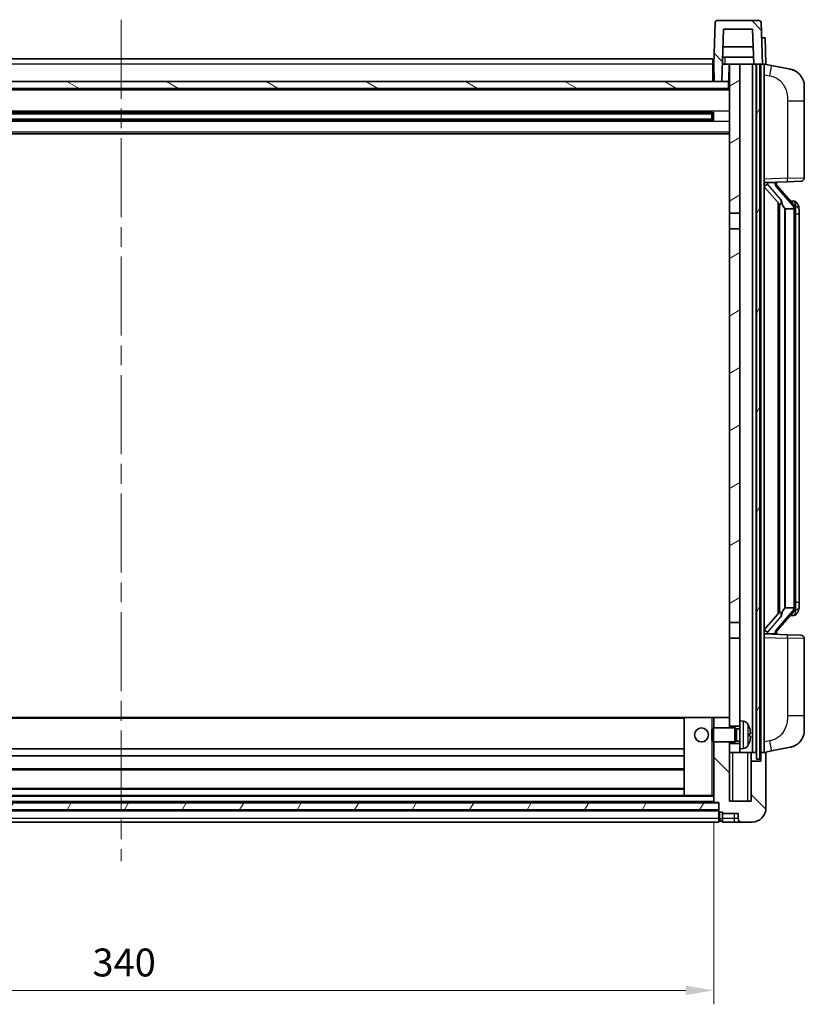
# Model space of a CAD drawing. Units: millimetres. Extents: x 58 to 10685, y 32 to 1297.
# Drawn here: x 1857 to 2082, y 810 to 1092 of the extents above; entities that cross this region are included whole.
import ezdxf

# ---------------------------------------------------------------- set-up
doc = ezdxf.new("R2010")
doc.units = ezdxf.units.MM
doc.header["$LTSCALE"] = 4
doc.linetypes.add('CHAIN', pattern=[0.3543, 0.2362, -0.0295, 0.0591, -0.0295])
doc.layers.get('Defpoints').update_dxf_attribs({"lineweight": 25})
for name, color, linetype, lineweight in [('Centerline (ISO)', 131, 'Continuous', 18), ('Dimension (ISO)', 7, 'Continuous', 18), ('Dimension (ISO) @ 1', 7, 'Continuous', 18), ('Hatch (ISO)', 1, 'Continuous', 18), ('Visible (ISO)', 7, 'Continuous', 35), ('Visible Narrow (ISO)', 7, 'Continuous', 25)]:
    doc.layers.add(name, color=color, linetype=linetype, lineweight=lineweight)
doc.styles.add('Note Text (TK)', font='txt')
doc.dimstyles.new('Default - Method 1b (TK)', dxfattribs={"dimscale": 4, "dimtxt": 2.5, "dimasz": 2.5, "dimexe": 1, "dimexo": 1.5, "dimgap": 1, "dimtad": 1, "dimtoh": 1, "dimrnd": 1e-08, "dimdsep": 46, "dimtxsty": 'Note Text (TK)', "dimcen": 0.09, "dimdle": 5, "dimclrd": 100, "dimclre": 100, "dimclrt": 7, "dimadec": 1, "dimazin": 1, "dimtfac": 1, "dimtmove": 0, "dimatfit": 3, "dimfxl": 1, "dimtolj": 1, "dimlwd": -1, "dimlwe": -1, "dimarcsym": 0})
pattern_1 = [(135.0002, (1566.75, -4), (-10.10275, -10.10283), [])]
pattern_2 = [(60, (1566.75, -4), (-12.37334, 7.14375), [])]

# ---------------------------------------------------------------- blocks, each defined once
blk = doc.blocks.new('*D275')
at = {"layer": 'Defpoints', "color": 0}
for p in [(1716.22, 867.58), (2056.22, 867.58), (2056.22, 813.58)]:
    blk.add_point(p, dxfattribs=at)
at = {"layer": 'Dimension (ISO)', "color": 100}
for p, q in [((1716.22, 861.58), (1716.22, 809.58)), ((2056.22, 861.58), (2056.22, 809.58)), ((1724.22, 813.58), (2048.22, 813.58))]:
    blk.add_line(p, q, dxfattribs=at)
for points in [[(1724.22, 814.91), (1724.22, 812.25), (1716.22, 813.58)], [(2048.22, 814.91), (2048.22, 812.25), (2056.22, 813.58)]]:
    blk.add_solid(points, dxfattribs=at)
at = {"layer": 'Dimension (ISO)', "color": 7, "insert": (1877.99, 821.58), "char_height": 8, "attachment_point": 4, "style": 'Note Text (TK)'}
blk.add_mtext('\\A1;340', dxfattribs=at)

msp = doc.modelspace()

# ---------------------------------------------------------------- hatches: boundary and pattern name
at = {"layer": 'Hatch (ISO)'}
h = msp.add_hatch(dxfattribs=at)
h.set_pattern_fill('ANSI31', color=256, scale=114.3, angle=90.00021, style=0)
h.set_pattern_definition(pattern_1)
edge = h.paths.add_edge_path()
edge.add_line((2067.7138, 1079.3809), (2068.4653, 1079.3809))
edge.add_line((2068.4653, 1079.3809), (2069.4653, 1079.3809))
edge.add_line((2069.4653, 1079.3809), (2070.2153, 1079.3809))
edge.add_line((2070.2153, 1079.3809), (2069.7957, 1091.3984))
edge.add_ellipse((2069.296, 1091.3809), major_axis=(0.4997, 0.0174), ratio=1, start_angle=0, end_angle=88)
edge.add_line((2069.296, 1091.8809), (2057.1347, 1091.8809))
edge.add_ellipse((2057.1347, 1091.3809), major_axis=(0, 0.5), ratio=1, start_angle=0, end_angle=88)
edge.add_line((2056.635, 1091.3984), (2056.2153, 1079.3809))
edge.add_line((2056.2153, 1079.3809), (2056.3899, 1074.3809))
edge.add_line((2056.3899, 1074.3809), (2058.5422, 1074.3809))
edge.add_line((2058.5422, 1074.3809), (2059.0661, 1089.3809))
edge.add_line((2059.0661, 1089.3809), (2067.3646, 1089.3809))
edge.add_line((2067.3646, 1089.3809), (2067.7138, 1079.3809))
h = msp.add_hatch(dxfattribs=at)
h.set_pattern_fill('ANSI31', color=256, scale=114.3, angle=14.999978, style=0)
h.set_pattern_definition(pattern_2)
h.paths.add_polyline_path([(2068.4653, 1079.3809), (2068.4653, 879.8809), (2069.4653, 879.8809), (2069.4653, 1079.3809)])
h.paths.add_polyline_path([(1702.9653, 1079.3809), (1702.9653, 879.8809), (1703.9653, 879.8809), (1703.9653, 1079.3809)])
h = msp.add_hatch(dxfattribs=at)
h.set_pattern_fill('ANSI31', color=256, scale=114.3, angle=-14.999978, style=0)
h.set_pattern_definition([(30, (1566.75, -4), (-7.14375, 12.37334), [])])
h.paths.add_polyline_path([(2060.7153, 1036.6309), (2063.7153, 1036.6309), (2063.7153, 1079.3809), (2060.7153, 1079.3809)])
h.paths.add_polyline_path([(2060.7153, 919.1309), (2063.7153, 919.1309), (2063.7153, 1032.1309), (2060.7153, 1032.1309)])
h = msp.add_hatch(dxfattribs=at)
h.set_pattern_fill('ANSI31', color=256, scale=114.3, angle=105.000246, style=0)
h.set_pattern_definition([(150.0002, (1566.75, -4), (-7.1437, -12.37337), [])])
h.paths.add_polyline_path([(1711.9653, 1074.3809), (1711.9653, 1072.3809), (2060.4653, 1072.3809), (2060.4653, 1074.3809), (2058.5422, 1074.3809), (2056.3899, 1074.3809), (1716.0407, 1074.3809), (1713.8884, 1074.3809)])
h = msp.add_hatch(dxfattribs=at)
h.set_pattern_fill('ANSI31', color=256, scale=114.3, angle=90.00021, style=0)
h.set_pattern_definition(pattern_1)
edge = h.paths.add_edge_path()
edge.add_line((2056.2153, 884.8809), (2056.2153, 867.5809))
edge.add_ellipse((2056.3153, 867.5809), major_axis=(-0.1, 0), ratio=1, start_angle=0, end_angle=90)
edge.add_line((2056.3153, 867.4809), (2057.7153, 867.4809))
edge.add_line((2057.7153, 867.4809), (2057.7153, 867.3809))
edge.add_line((2057.7153, 867.3809), (2057.7153, 865.3809))
edge.add_line((2057.7153, 865.3809), (2057.7153, 864.9309))
edge.add_ellipse((2057.9653, 864.9309), major_axis=(-0.25, 0), ratio=1, start_angle=0, end_angle=90)
edge.add_line((2057.9653, 864.6809), (2058.7153, 864.6809))
edge.add_line((2058.7153, 864.6809), (2058.7153, 864.3809))
edge.add_line((2058.7153, 864.3809), (2063.2153, 864.3809))
edge.add_line((2063.2153, 864.3809), (2063.2153, 862.8809))
edge.add_ellipse((2064.2153, 862.8809), major_axis=(-1, 0), ratio=1, start_angle=0, end_angle=90)
edge.add_line((2064.2153, 861.8809), (2067.2153, 861.8809))
edge.add_ellipse((2067.2153, 865.8809), major_axis=(0, -4), ratio=1, start_angle=0, end_angle=90)
edge.add_line((2071.2153, 865.8809), (2071.2153, 881.6309))
edge.add_ellipse((2070.9653, 881.6309), major_axis=(0.25, 0), ratio=1, start_angle=0, end_angle=90)
edge.add_line((2070.9653, 881.8809), (2069.7153, 881.8809))
edge.add_line((2069.7153, 881.8809), (2069.7153, 879.3809))
edge.add_line((2069.7153, 879.3809), (2066.9653, 879.3809))
edge.add_line((2066.9653, 879.3809), (2066.9653, 867.8809))
edge.add_line((2066.9653, 867.8809), (2060.7153, 867.8809))
edge.add_line((2060.7153, 867.8809), (2060.7153, 881.8809))
edge.add_line((2060.7153, 881.8809), (2060.7153, 884.3809))
edge.add_line((2060.7153, 884.3809), (2060.7153, 884.8809))
edge.add_line((2060.7153, 884.8809), (2056.2153, 884.8809))
h.paths.add_polyline_path([(2060.7153, 888.8809), (2060.7153, 889.3809), (2060.7153, 891.8809), (2056.2153, 891.8809), (2056.2153, 888.8809)])
h = msp.add_hatch(dxfattribs=at)
h.set_pattern_fill('ANSI31', color=256, scale=114.3, angle=14.999978, style=0)
h.set_pattern_definition(pattern_2)
h.paths.add_polyline_path([(1714.7153, 867.3809), (1714.7153, 865.3809), (2057.7153, 865.3809), (2057.7153, 867.3809)])

# ---------------------------------------------------------------- linework, layer by layer
at = {"layer": 'Centerline (ISO)', "linetype": 'CHAIN', "ltscale": 23.990969}
msp.add_line((1886.2153, 1092.1309), (1886.2153, 850.6309), dxfattribs=at)
at = {"layer": 'Visible (ISO)'}
for p, q in [((2056.635, 1091.3984), (2056.2153, 1079.3809)), ((2069.296, 1091.8809), (2057.1347, 1091.8809)), ((2070.2153, 1079.3809), (2069.7957, 1091.3984)), ((2058.5422, 1074.3809), (2059.0661, 1089.3809)), ((2059.0661, 1089.3809), (2067.3646, 1089.3809)), ((2067.3646, 1089.3809), (2067.7138, 1079.3809)), ((2069.954, 1086.8809), (2069.9534, 1086.8809)), ((2069.954, 1086.8809), (2070.9534, 1086.8809)), ((2071.2153, 1079.3809), (2070.9534, 1086.8809)), ((2067.5392, 1084.3809), (2058.8914, 1084.3809)), ((1716.4653, 1080.8809), (2055.9653, 1080.8809)), ((2055.9653, 1080.8809), (2055.9653, 1079.3809)), ((2056.2153, 1079.3809), (2055.9653, 1079.3809)), ((2055.9653, 1074.3809), (2055.9653, 1079.3809)), ((2056.2153, 1079.3809), (2056.3899, 1074.3809)), ((2058.7168, 1079.3809), (2059.1431, 1079.3809)), ((2067.644, 1081.3809), (2058.7867, 1081.3809)), ((2059.1431, 1079.3809), (2059.5194, 1079.3809)), ((2059.5194, 1079.3809), (2060.7153, 1079.3809)), ((2060.5508, 1074.8722), (2060.6295, 1079.3809)), ((2063.7153, 1079.3809), (2060.7153, 1079.3809)), ((2060.7153, 1079.3809), (2060.7153, 1036.6309)), ((2063.7153, 1036.6309), (2063.7153, 1079.3809)), ((2067.3653, 1079.3809), (2063.7153, 1079.3809)), ((2067.7138, 1079.3809), (2067.3653, 1079.3809)), ((2067.3653, 881.8809), (2067.3653, 1079.3809)), ((2067.7138, 1079.3809), (2070.2153, 1079.3809)), ((2068.3653, 881.8809), (2068.3653, 1079.3809)), ((2068.4653, 1079.3809), (2068.4653, 879.8809)), ((2069.4653, 1079.3809), (2068.4653, 1079.3809)), ((2069.4653, 879.8809), (2069.4653, 1079.3809)), ((2069.7153, 881.8809), (2069.7153, 1079.3809)), ((2070.2159, 1079.3809), (2070.2153, 1079.3809)), ((2071.2153, 1079.3809), (2070.2159, 1079.3809)), ((2070.7153, 881.8809), (2070.7153, 1079.3809)), ((2072.8105, 1078.9737), (2070.7153, 1079.3809)), ((2078.1694, 1077.932), (2072.8105, 1078.9737)), ((2060.4653, 1074.3809), (1711.9653, 1074.3809)), ((2056.3864, 1074.4809), (2055.9653, 1074.4809)), ((2056.3899, 1074.3809), (2058.5422, 1074.3809)), ((2060.7153, 1074.4809), (2060.3509, 1074.4809)), ((2060.4653, 1072.3809), (2060.4653, 1074.3809)), ((2060.7153, 1072.2809), (1711.7153, 1072.2809)), ((1711.9653, 1072.3809), (2060.4653, 1072.3809)), ((2082.2153, 1073.0239), (2082.2153, 1068.8913)), ((2082.2153, 1046.7482), (2082.2153, 1068.8913)), ((2055.8709, 1065.4566), (1716.5598, 1065.4566)), ((2049.9153, 1065.2635), (2049.9153, 1065.4566)), ((2049.9153, 1065.2635), (2049.9153, 1065.1884)), ((2055.7153, 1063.3053), (2055.7153, 1065.4566)), ((2056.1448, 1065.5584), (2056.1448, 1063.2035)), ((2055.8709, 1063.3053), (1716.5598, 1063.3053)), ((2055.7153, 1065.1289), (1716.7153, 1065.1289)), ((2055.7153, 1063.633), (1716.7153, 1063.633)), ((2055.7153, 1065.1884), (2049.9153, 1065.1884)), ((2049.9153, 1063.5735), (2055.7153, 1063.5735)), ((2049.9153, 1063.5735), (2049.9153, 1063.4984)), ((2049.9153, 1063.3053), (2049.9153, 1063.4984)), ((2060.7153, 1059.3809), (1711.7153, 1059.3809)), ((2070.7153, 1045.3809), (2077.3898, 1045.614)), ((2074.2153, 1045.3176), (2074.2153, 1045.5032)), ((2081.2502, 1045.7488), (2077.3898, 1045.614)), ((2070.7153, 1044.1915), (2075.148, 1039.0922)), ((2071.7153, 1045.3909), (2073.7153, 1045.3909)), ((2074.2153, 1045.1119), (2074.2153, 1045.3176)), ((2079.2247, 1038.9753), (2074.4606, 1044.4558)), ((2079.1459, 1040.0659), (2078.2767, 1040.0659)), ((2074.7153, 1039.59), (2074.7153, 921.6719)), ((2075.1153, 1039.1299), (2075.1153, 922.132)), ((2076.7153, 1037.8909), (2076.6303, 1037.9618)), ((2079.1979, 1037.8909), (2076.7153, 1037.8909)), ((2076.7153, 1037.8909), (2076.7153, 923.3709)), ((2079.7153, 923.5987), (2079.7153, 1037.6632)), ((2079.9795, 1039.6314), (2079.9006, 1039.722)), ((2080.7153, 1036.3159), (2080.7153, 1037.6632)), ((2060.7153, 1036.6309), (2063.7153, 1036.6309)), ((2060.7153, 1032.1309), (2060.7153, 1036.6309)), ((2063.7153, 1036.6309), (2063.7153, 1032.1309)), ((2080.7153, 924.9459), (2080.7153, 1036.3159)), ((2063.7153, 1032.1309), (2060.7153, 1032.1309)), ((2060.7153, 1032.1309), (2060.7153, 919.1309)), ((2063.7153, 919.1309), (2063.7153, 1032.1309)), ((2080.7153, 923.5987), (2080.7153, 924.9459)), ((2075.148, 922.1697), (2070.7153, 917.0704)), ((2074.4606, 916.8061), (2079.2247, 922.2866)), ((2076.6303, 923.3001), (2076.7153, 923.3709)), ((2076.7153, 923.3709), (2079.1979, 923.3709)), ((2079.1459, 921.1959), (2078.2767, 921.1959)), ((2079.9006, 921.5399), (2079.9795, 921.6305)), ((2060.7153, 919.1309), (2063.7153, 919.1309)), ((2060.7153, 914.6309), (2060.7153, 919.1309)), ((2063.7153, 919.1309), (2063.7153, 914.6309)), ((2077.3898, 915.6479), (2070.7153, 915.8809)), ((2071.7153, 915.8709), (2073.7153, 915.8709)), ((2074.2153, 915.9443), (2074.2153, 916.15)), ((2074.2153, 915.7587), (2074.2153, 915.9443)), ((2077.3898, 915.6479), (2081.2502, 915.5131)), ((2063.7153, 914.6309), (2060.7153, 914.6309)), ((2060.7153, 914.6309), (2060.7153, 889.3809)), ((2063.7153, 890.8809), (2063.7153, 914.6309)), ((2082.2153, 892.3706), (2082.2153, 914.5137)), ((2047.7153, 891.8809), (1724.7153, 891.8809)), ((2055.7153, 891.8809), (2047.7153, 891.8809)), ((2047.7153, 891.8809), (2047.7153, 869.4809)), ((2056.2153, 891.8809), (2055.7153, 891.8809)), ((2060.7153, 891.8809), (2056.2153, 891.8809)), ((2056.2153, 891.8809), (2056.2153, 888.8809)), ((2060.7153, 888.8809), (2060.7153, 891.8809)), ((2063.7153, 890.8809), (2063.7153, 882.8809)), ((2064.7743, 890.7883), (2063.7153, 890.8809)), ((2082.2153, 892.3706), (2082.2153, 888.238)), ((2055.7153, 888.4515), (2056.1448, 888.8809)), ((2055.7153, 885.3104), (2055.7153, 888.4515)), ((2056.1448, 888.8809), (2056.1448, 884.8809)), ((2062.3153, 888.8809), (2056.1448, 888.8809)), ((2060.7153, 889.3809), (2063.7153, 889.3809)), ((2062.3153, 888.8809), (2062.3153, 884.8809)), ((2062.7447, 888.6662), (2062.3153, 888.8809)), ((2062.7447, 888.6662), (2062.7447, 885.0957)), ((2063.7153, 888.6662), (2062.7447, 888.6662)), ((2055.7153, 885.3104), (2056.1448, 884.8809)), ((2062.3153, 884.8809), (2056.1448, 884.8809)), ((2056.2153, 884.8809), (2056.2153, 867.5809)), ((2060.7153, 867.8809), (2060.7153, 884.8809)), ((2062.7447, 885.0957), (2062.3153, 884.8809)), ((2063.7153, 885.0957), (2062.7447, 885.0957)), ((2066.4293, 886.5986), (2066.4293, 887.1633)), ((2047.7153, 882.8809), (1724.7153, 882.8809)), ((2063.7153, 884.3809), (2060.7153, 884.3809)), ((2060.7153, 884.3809), (2060.7153, 881.8809)), ((2060.7153, 881.8809), (2063.7153, 881.8809)), ((2064.7743, 882.9736), (2063.7153, 882.8809)), ((2063.7153, 881.8809), (2063.7153, 882.8809)), ((2063.7153, 881.8809), (2067.3653, 881.8809)), ((2066.9653, 879.3809), (2066.9653, 881.8809)), ((2067.3653, 881.8809), (2068.3653, 881.8809)), ((2068.3653, 881.8809), (2068.4653, 881.8809)), ((2069.4653, 881.8809), (2069.7153, 881.8809)), ((2070.9653, 881.8809), (2069.7153, 881.8809)), ((2069.7153, 881.8809), (2069.7153, 879.3809)), ((2070.7153, 881.8809), (2072.8105, 882.2882)), ((2071.2153, 865.8809), (2071.2153, 881.6309)), ((2072.8105, 882.2882), (2078.1694, 883.3299)), ((2047.7153, 880.8809), (1724.7153, 880.8809)), ((2069.7153, 879.3809), (2066.9653, 879.3809)), ((2066.9653, 879.3809), (2066.9653, 867.8809)), ((2068.4653, 879.8809), (2069.4653, 879.8809)), ((2047.7153, 876.8809), (1724.7153, 876.8809)), ((2047.7153, 871.4809), (1724.7153, 871.4809)), ((2056.3153, 867.4809), (1716.1153, 867.4809)), ((2047.7153, 869.4809), (1724.7153, 869.4809)), ((2055.7153, 869.4809), (2047.7153, 869.4809)), ((2055.7153, 869.4809), (2056.2153, 869.4809)), ((2056.3153, 867.4809), (2057.7153, 867.4809)), ((2057.7153, 867.4809), (2057.7153, 864.9309)), ((2066.9653, 867.8809), (2060.7153, 867.8809)), ((2057.7153, 867.3809), (1714.7153, 867.3809)), ((1714.7153, 865.3809), (2057.7153, 865.3809)), ((2057.7153, 865.2809), (1714.7153, 865.2809)), ((2057.7153, 865.3809), (2057.7153, 867.3809)), ((2057.7153, 862.8809), (2057.7153, 864.9309)), ((2057.9653, 864.6809), (2058.7153, 864.6809)), ((2058.7153, 864.6809), (2058.7153, 864.3809)), ((2057.7153, 861.8809), (1714.7153, 861.8809)), ((2057.7153, 862.8809), (2057.7153, 861.8809)), ((2057.9653, 862.1809), (2058.7153, 862.1809)), ((2058.7153, 864.3809), (2063.2153, 864.3809)), ((2058.7153, 864.3809), (2058.7153, 862.8809)), ((2058.7153, 861.8809), (2058.7153, 862.8809)), ((2058.7153, 861.8809), (2062.2153, 861.8809)), ((2062.2153, 861.8809), (2064.2153, 861.8809)), ((2063.2153, 864.3809), (2063.2153, 862.8809)), ((2064.2153, 861.8809), (2067.2153, 861.8809))]:
    msp.add_line(p, q, dxfattribs=at)
msp.add_circle((2052.7153, 886.8809), 2, dxfattribs=at)
for centre, radius, start, end in [((2057.1347, 1091.3809), 0.5, 90, 178), ((2069.296, 1091.3809), 0.5, 2, 90), ((2060.0509, 1074.8809), 0.5, 270, 359), ((2077.2153, 1073.0239), 5, 0, 41.09567), ((2081.2153, 1046.7482), 1, 272, 0), ((2075.2153, 1045.1119), 1, 180, 221), ((2079.1459, 1039.0659), 1, 41, 90), ((2077.7153, 1037.6632), 2, 5.907532, 41), ((2077.7153, 1037.6632), 2, 0, 5.907532), ((2079.1459, 922.1959), 1, 270, 319), ((2077.7153, 923.5987), 2, 319, 354.092468), ((2077.7153, 923.5987), 2, 354.092468, 0), ((2075.2153, 916.15), 1, 139, 180), ((2081.2153, 914.5137), 1, 0, 88), ((2064.6348, 889.1944), 1.6, 28.172734, 85), ((2060.3153, 886.8809), 6.5, 20.039607, 28.172734), ((2066.3047, 889.0656), 0.1246, 1.814825, 20.039607), ((2077.2153, 888.238), 5, 318.90433, 0), ((2060.3153, 886.8809), 6.5, 331.827266, 339.960393), ((2066.3047, 884.6963), 0.1246, 339.960393, 358.185175), ((2064.6348, 884.5675), 1.6, 275, 331.827266), ((2070.9653, 881.6309), 0.25, 0, 90), ((2056.3153, 867.5809), 0.1, 180, 270), ((2057.9653, 864.9309), 0.25, 180, 270), ((2067.2153, 865.8809), 4, 270, 0), ((2057.9653, 862.4309), 0.25, 180, 270), ((2064.2153, 862.8809), 1, 180, 270)]:
    msp.add_arc(centre, radius, start, end, dxfattribs=at)
for centre, major_axis, ratio, start_param, end_param in [((2071.7153, 1045.2442), (-1, 0), 0.14676884, 4.71238898, 6.28318531), ((2071.7153, 1044.5654), (-0.9955, -0.3722), 0.25438663, 4.61756297, 6.18835929), ((2073.7153, 1045.3176), (0.5, 0), 0.14676884, 0, 1.57079633), ((2077.1153, 1044.4295), (0, -6.6667), 0.3, 5.34289009, 6.03820664), ((2077.1153, 916.8324), (0, 6.6667), 0.3, 0.24497866, 0.94029521), ((2071.7153, 916.6965), (0.9955, -0.3722), 0.25438663, 3.23641867, 4.807215), ((2071.7153, 916.0177), (-1, 0), 0.14676884, 0, 1.57079633), ((2073.7153, 915.9443), (0.5, 0), 0.14676884, 4.71238898, 6.28318531), ((2060.3276, 886.8738), (-3.2829, -5.6083), 0.99488747, 2.20774933, 2.44673363), ((2060.3276, 886.7413), (6.4737, 0.5671), 0.05101764, 5.93460274, 6.17358703), ((2060.3276, 887.0206), (6.4737, -0.5671), 0.05101764, 0.10959828, 0.34858257), ((2060.3276, 886.8881), (3.2829, -5.6083), 0.99488747, 0.69485903, 0.93384332)]:
    msp.add_ellipse(centre, major_axis=major_axis, ratio=ratio, start_param=start_param, end_param=end_param, dxfattribs=at)
for points, knots in [([(2078.1694, 1077.932), (2078.271, 1077.9123), (2078.3722, 1077.8893), (2078.5309, 1077.8481), (2078.5893, 1077.8318), (2078.9103, 1077.7358), (2079.1682, 1077.6352), (2079.6357, 1077.4058), (2079.8497, 1077.2808), (2080.188, 1077.0478), (2080.3196, 1076.947), (2080.5438, 1076.7574), (2080.6398, 1076.6693), (2080.7754, 1076.5354), (2080.8202, 1076.4893), (2080.884, 1076.4213), (2080.9049, 1076.3985), (2080.9453, 1076.3538), (2080.9641, 1076.3326), (2080.9834, 1076.3105)], [0, 0, 0, 0, 0.031817178, 0.031817178, 0.050452113, 0.050452113, 0.134929933, 0.134929933, 0.208678987, 0.208678987, 0.258212634, 0.258212634, 0.298091577, 0.298091577, 0.318896146, 0.318896146, 0.329513015, 0.329513015, 0.340218293, 0.340218293, 0.340218293, 0.340218293]), ([(2078.1694, 1077.932), (2078.3459, 1077.8977), (2078.5215, 1077.8536), (2078.7751, 1077.7752), (2078.8563, 1077.7477), (2079.1861, 1077.6268), (2079.4305, 1077.5146), (2079.8626, 1077.2717), (2080.0554, 1077.1453), (2080.3599, 1076.9145), (2080.4792, 1076.8148), (2080.663, 1076.6466), (2080.7323, 1076.5792), (2080.8306, 1076.4781), (2080.863, 1076.4439), (2080.9252, 1076.3763), (2080.954, 1076.3442), (2080.9834, 1076.3105)], [0, 0, 0, 0, 0.055151579, 0.055151579, 0.081398944, 0.081398944, 0.162714309, 0.162714309, 0.230969498, 0.230969498, 0.277734391, 0.277734391, 0.307873407, 0.307873407, 0.323370755, 0.323370755, 0.339065947, 0.339065947, 0.339065947, 0.339065947]), ([(2075.4999, 1040.4991), (2075.5022, 1040.4886), (2075.5044, 1040.4781), (2075.5564, 1040.2371), (2075.6104, 1039.9545), (2075.6104, 1039.7093), (2075.6104, 1039.6347), (2075.605, 1039.553), (2075.5748, 1039.4013), (2075.5495, 1039.3315), (2075.4932, 1039.2303), (2075.4613, 1039.1896), (2075.3964, 1039.1273), (2075.3637, 1039.1052), (2075.2736, 1039.0583), (2075.2186, 1039.0526), (2075.168, 1039.0739), (2075.157, 1039.0819), (2075.148, 1039.0922)], [0.742305626, 0.742305626, 0.742305626, 0.742305626, 0.745632696, 0.745632696, 0.819200354, 0.819200354, 0.819200354, 0.841590598, 0.841590598, 0.863980841, 0.863980841, 0.882920663, 0.882920663, 0.901860485, 0.901860485, 0.943798526, 0.943798526, 0.958212109, 0.958212109, 0.958212109, 0.958212109]), ([(2079.7047, 1037.869), (2079.7047, 1037.8692), (2079.7047, 1037.8693), (2079.7033, 1037.8786), (2079.6903, 1037.8863), (2079.6413, 1037.8987), (2079.6049, 1037.9031), (2079.5134, 1037.9074), (2079.4593, 1037.9073), (2079.3406, 1037.9026), (2079.2772, 1037.8981), (2079.2129, 1037.8917)], [-0.0778087689, -0.0778087689, -0.0778087689, -0.0778087689, -0.0774791395, -0.0774791395, -0.0585788033, -0.0585788033, -0.0389062325, -0.0389062325, -0.0193765361, -0.0193765361, 0, 0, 0, 0]), ([(2080.7153, 1037.6632), (2080.7153, 1038.257), (2080.5648, 1038.6611), (2080.2596, 1039.2935), (2080.0886, 1039.5057), (2079.9795, 1039.6314)], [0, 0, 0, 0, 0.2061269, 0.2061269, 0.42564821, 0.42564821, 0.42564821, 0.42564821]), ([(2075.148, 922.1697), (2075.157, 922.18), (2075.168, 922.188), (2075.2186, 922.2093), (2075.2736, 922.2036), (2075.3637, 922.1567), (2075.3964, 922.1346), (2075.4613, 922.0723), (2075.4932, 922.0316), (2075.5495, 921.9304), (2075.5748, 921.8606), (2075.605, 921.7089), (2075.6104, 921.6272), (2075.6104, 921.3412), (2075.5685, 921.0955), (2075.5191, 920.852), (2075.5097, 920.8077), (2075.4999, 920.7628)], [0.219421737, 0.219421737, 0.219421737, 0.219421737, 0.23383532, 0.23383532, 0.275773361, 0.275773361, 0.294713183, 0.294713183, 0.313653005, 0.313653005, 0.336043248, 0.336043248, 0.358433491, 0.358433491, 0.421861067, 0.421861067, 0.435453192, 0.435453192, 0.435453192, 0.435453192]), ([(2079.7047, 923.3929), (2079.7047, 923.3927), (2079.7047, 923.3926), (2079.7033, 923.3833), (2079.6903, 923.3756), (2079.6413, 923.3632), (2079.6049, 923.3588), (2079.5134, 923.3545), (2079.4593, 923.3546), (2079.3406, 923.3593), (2079.2772, 923.3638), (2079.2129, 923.3702)], [-0.0003297628, -0.0003297628, -0.0003297628, -0.0003297628, 0, 0, 0.0189079865, 0.0189079865, 0.0385885202, 0.0385885202, 0.0581261217, 0.0581261217, 0.0775105008, 0.0775105008, 0.0775105008, 0.0775105008]), ([(2079.9795, 921.6305), (2080.0338, 921.6931), (2080.1032, 921.7778), (2080.2702, 922.0181), (2080.3708, 922.1842), (2080.5422, 922.5751), (2080.6162, 922.7891), (2080.6951, 923.2133), (2080.7153, 923.3943), (2080.7153, 923.5987)], [0, 0, 0, 0, 0.109280085, 0.109280085, 0.240591253, 0.240591253, 0.354088722, 0.354088722, 0.425024641, 0.425024641, 0.425024641, 0.425024641]), ([(2066.7656, 887.5837), (2066.7699, 887.5423), (2066.7736, 887.4985), (2066.7783, 887.4188), (2066.7792, 887.3829), (2066.7785, 887.327), (2066.7769, 887.3033), (2066.7717, 887.2773), (2066.7689, 887.2708), (2066.7656, 887.2689)], [0, 0, 0, 0, 0.0124997785, 0.0124997785, 0.0249995571, 0.0249995571, 0.0375236714, 0.0375236714, 0.0466766062, 0.0466766062, 0.0466766062, 0.0466766062]), ([(2066.7656, 886.493), (2066.7699, 886.4905), (2066.7736, 886.4797), (2066.7783, 886.4414), (2066.7792, 886.4139), (2066.7785, 886.352), (2066.7769, 886.3135), (2066.7717, 886.2415), (2066.7689, 886.2094), (2066.7656, 886.1782)], [0, 0, 0, 0, 0.0125039067, 0.0125039067, 0.0250078135, 0.0250078135, 0.0375277995, 0.0375277995, 0.0466766392, 0.0466766392, 0.0466766392, 0.0466766392]), ([(2080.9834, 884.9514), (2080.9639, 884.9291), (2080.9448, 884.9076), (2080.904, 884.8624), (2080.8828, 884.8394), (2080.8183, 884.7706), (2080.7729, 884.724), (2080.6357, 884.5887), (2080.5385, 884.4998), (2080.3122, 884.309), (2080.1796, 884.2079), (2079.8392, 883.9745), (2079.6242, 883.8497), (2079.1595, 883.6234), (2078.9059, 883.5247), (2078.4903, 883.4005), (2078.3302, 883.3611), (2078.1694, 883.3299)], [0, 0, 0, 0, 0.010823116, 0.010823116, 0.021555164, 0.021555164, 0.042579621, 0.042579621, 0.082862142, 0.082862142, 0.132680778, 0.132680778, 0.206708077, 0.206708077, 0.289770927, 0.289770927, 0.340209224, 0.340209224, 0.340209224, 0.340209224]), ([(2080.9834, 884.9514), (2080.9547, 884.9186), (2080.9266, 884.8872), (2080.866, 884.8212), (2080.8345, 884.7878), (2080.7386, 884.6891), (2080.6711, 884.6232), (2080.5794, 884.5388), (2080.5575, 884.519), (2080.5354, 884.4993)], [0, 0, 0, 0, 0.0153264144, 0.0153264144, 0.0304667096, 0.0304667096, 0.0599334156, 0.0599334156, 0.0689999842, 0.0689999842, 0.0689999842, 0.0689999842]), ([(2079.5196, 883.8006), (2079.33, 883.7021), (2079.1349, 883.6163), (2078.6873, 883.4522), (2078.4292, 883.3804), (2078.1694, 883.3299)], [0.193034956, 0.193034956, 0.193034956, 0.193034956, 0.257659665, 0.257659665, 0.339004358, 0.339004358, 0.339004358, 0.339004358])]:
    msp.add_open_spline(points, degree=3, knots=knots, dxfattribs=at)
for points in [[(2079.2129, 1037.8917), (2079.2078, 1037.8912), (2079.2027, 1037.8909), (2079.1979, 1037.8909)], [(2079.1979, 923.3709), (2079.2027, 923.3709), (2079.2078, 923.3707), (2079.2129, 923.3702)]]:
    msp.add_open_spline(points, degree=3, dxfattribs=at)
at = {"layer": 'Visible Narrow (ISO)'}
for p, q in [((2069.954, 1086.8809), (2070.2159, 1079.3809)), ((2055.9653, 1079.3809), (1716.4653, 1079.3809)), ((2056.2328, 1078.8809), (2055.9653, 1078.8809)), ((2060.7153, 1078.8809), (2060.6208, 1078.8809)), ((2056.3725, 1074.8809), (2055.9653, 1074.8809)), ((2060.7153, 1074.8809), (2060.551, 1074.8809)), ((2070.7153, 1076.3451), (2072.3428, 1076.0288)), ((2060.7153, 1071.8809), (1711.7153, 1071.8809)), ((2077.3898, 1068.8913), (2082.2153, 1068.8913)), ((2077.3898, 1068.8913), (2077.3898, 1046.6134)), ((2060.7153, 1065.8566), (1711.7153, 1065.8566)), ((2049.9153, 1065.2635), (1722.5153, 1065.2635)), ((2060.7153, 1062.9053), (1711.7153, 1062.9053)), ((2049.9153, 1063.4984), (1722.5153, 1063.4984)), ((2060.7153, 1059.8809), (1711.7153, 1059.8809)), ((2077.3898, 1046.6134), (2070.7153, 1046.3803)), ((2073.7153, 1045.4857), (2073.7153, 1045.3909)), ((2077.3898, 1046.6134), (2082.2153, 1046.7482)), ((2071.7153, 1045.3909), (2071.7153, 1045.4159)), ((2071.7153, 1044.8527), (2071.7153, 1045.3909)), ((2075.4999, 1040.4991), (2071.7153, 1044.8527)), ((2073.7153, 1045.3909), (2073.7153, 1045.2555)), ((2074.0833, 1044.2714), (2078.8474, 1038.7909)), ((2076.6303, 923.3001), (2076.6303, 1037.9618)), ((2079.7153, 1037.6632), (2079.2153, 1037.6632)), ((2079.2153, 1037.6632), (2079.2153, 923.5987)), ((2079.7153, 1038.4805), (2079.7153, 1037.6632)), ((2080.7153, 1036.3159), (2079.7153, 1036.3159)), ((2079.7153, 924.9459), (2080.7153, 924.9459)), ((2078.8474, 922.471), (2074.0833, 916.9905)), ((2079.7153, 923.5987), (2079.2153, 923.5987)), ((2079.7153, 923.5987), (2079.7153, 922.7814)), ((2071.7153, 916.4092), (2075.4999, 920.7628)), ((2071.7153, 915.8709), (2071.7153, 916.4092)), ((2071.7153, 915.846), (2071.7153, 915.8709)), ((2073.7153, 916.0064), (2073.7153, 915.8709)), ((2073.7153, 915.8709), (2073.7153, 915.7762)), ((2070.7153, 914.8816), (2077.3898, 914.6485)), ((2082.2153, 914.5137), (2077.3898, 914.6485)), ((2077.3898, 914.6485), (2077.3898, 892.3706)), ((2047.7153, 891.5809), (1724.7153, 891.5809)), ((2055.7153, 891.8809), (2055.7153, 888.4515)), ((2064.7743, 882.9736), (2064.7743, 890.7883)), ((2082.2153, 892.3706), (2077.3898, 892.3706)), ((2066.0453, 889.9498), (2066.0453, 883.8121)), ((2066.4218, 889.0906), (2066.4218, 889.1083)), ((2055.7153, 885.3104), (2055.7153, 869.4809)), ((2066.4218, 886.6004), (2066.4218, 887.1615)), ((2066.4218, 884.6536), (2066.4218, 884.6713)), ((2072.3428, 885.2331), (2070.7153, 884.9167)), ((2061.7153, 867.8809), (2061.7153, 881.8809)), ((2065.9653, 881.8809), (2065.9653, 867.8809)), ((2047.7153, 877.1809), (1724.7153, 877.1809)), ((2047.7153, 871.1809), (1724.7153, 871.1809)), ((2056.2153, 869.1809), (1716.2153, 869.1809)), ((2056.2153, 867.7809), (1716.2153, 867.7809)), ((2057.7153, 864.9809), (1714.7153, 864.9809)), ((2057.9653, 862.8809), (2057.9653, 864.6809)), ((2057.7153, 862.8809), (1714.7153, 862.8809)), ((2057.7153, 862.8809), (2057.9653, 862.8809)), ((2057.9653, 862.8809), (2058.7153, 862.8809)), ((2057.9653, 862.8809), (2057.9653, 862.1809)), ((2062.2153, 862.8809), (2058.7153, 862.8809)), ((2062.2153, 862.8809), (2062.2153, 864.3809)), ((2062.2153, 861.8809), (2062.2153, 862.8809)), ((2063.2153, 862.8809), (2062.2153, 862.8809))]:
    msp.add_line(p, q, dxfattribs=at)
for centre, start, end in [((2075.2153, 1045.2555), 180, 221), ((2077.7153, 1037.8069), 3.242335, 41), ((2077.7153, 1037.6632), 0, 8.733934), ((2077.7153, 923.455), 319, 356.757665), ((2077.7153, 923.5987), 351.266066, 0), ((2075.2153, 916.0064), 139, 180)]:
    msp.add_arc(centre, 1.5, start, end, dxfattribs=at)
for centre, major_axis, ratio, start_param, end_param in [((2072.2381, 1076.0288), (0.5724, 2.9449), 0.03425905, 4.71904817, 6.28318531), ((2077.3549, 1046.6134), (0.0349, -0.9994), 0.03487826, 0, 1.56957835), ((2073.7153, 1045.1119), (0.5, 0), 0.28734789, 0, 1.57079633), ((2074.0833, 1044.1278), (0.3774, 0.328), 0.22082359, 0, 1.3811443), ((2079.2247, 1038.9753), (0.7547, 0.6561), 0.98843646, 0, 0.86096541), ((2078.8474, 1038.6473), (0.3774, 0.328), 0.22082359, 0, 1.3811443), ((2079.7153, 1037.6632), (1, 0), 0.81730076, 0, 1.57079633), ((2078.8474, 922.6146), (0.3774, -0.328), 0.22082359, 4.90204101, 6.28318531), ((2079.2247, 922.2866), (0.7547, -0.6561), 0.98843646, 5.4222199, 6.28318531), ((2079.7153, 923.5987), (1, 0), 0.81730076, 4.71238898, 6.28318531), ((2073.7153, 916.15), (0.5, 0), 0.28734789, 4.71238898, 6.28318531), ((2074.0833, 917.1341), (0.3774, -0.328), 0.22082359, 4.90204101, 6.28318531), ((2077.3549, 914.6485), (0.0349, 0.9994), 0.03487826, 4.71360696, 6.28318531), ((2072.2381, 885.2331), (0.5724, -2.9449), 0.03425905, 0, 1.56413714)]:
    msp.add_ellipse(centre, major_axis=major_axis, ratio=ratio, start_param=start_param, end_param=end_param, dxfattribs=at)
for points, knots in [([(2059.5194, 1079.3809), (2059.5183, 1079.5747), (2059.5172, 1079.7685), (2059.5161, 1079.9622), (2059.5134, 1080.4351), (2059.5108, 1080.908), (2059.5081, 1081.3809)], [0.500128348, 0.500128348, 0.500128348, 0.500128348, 0.558269777, 0.558269777, 0.558269777, 0.700178241, 0.700178241, 0.700178241, 0.700178241]), ([(2072.3428, 1076.0288), (2072.8993, 1075.9206), (2073.5182, 1075.7802), (2074.1262, 1075.4627), (2074.9788, 1075.0174), (2075.7933, 1074.2175), (2076.3678, 1073.2251), (2076.8678, 1072.3612), (2077.173, 1071.3805), (2077.2989, 1070.4975), (2077.3837, 1069.9025), (2077.3898, 1069.3577), (2077.3898, 1068.8913)], [0, 0, 0, 0, 0.22498324, 0.22498324, 0.22498324, 0.54043573, 0.54043573, 0.54043573, 0.81501171, 0.81501171, 0.81501171, 1, 1, 1, 1]), ([(2079.2247, 1039.9687), (2079.2975, 1039.8786), (2079.4115, 1039.7268), (2079.615, 1039.2609), (2079.7153, 1038.9681), (2079.7153, 1038.4805)], [-0.42564821, -0.42564821, -0.42564821, -0.42564821, -0.2061269, -0.2061269, 0, 0, 0, 0]), ([(2079.2247, 921.2932), (2079.1746, 921.2312), (2079.1486, 921.1992), (2079.146, 921.196), (2079.1459, 921.1959), (2079.1459, 921.1959)], [-0.318622721, -0.318622721, -0.318622721, -0.318622721, -0.167312443, -0.167312443, -0.159355581, -0.159355581, -0.159355581, -0.159355581]), ([(2079.7153, 922.7814), (2079.7153, 922.6136), (2079.7018, 922.4712), (2079.6492, 922.1428), (2079.5999, 921.9829), (2079.4856, 921.6935), (2079.4185, 921.5728), (2079.3072, 921.3989), (2079.261, 921.3381), (2079.2247, 921.2932)], [-0.425024641, -0.425024641, -0.425024641, -0.425024641, -0.354088722, -0.354088722, -0.240591253, -0.240591253, -0.109280085, -0.109280085, 0, 0, 0, 0]), ([(2077.3898, 892.3706), (2077.3898, 891.8343), (2077.3812, 891.199), (2077.2557, 890.4989), (2077.084, 889.5404), (2076.6965, 888.49), (2076.1135, 887.6299), (2075.5563, 886.8078), (2074.815, 886.1484), (2074.0665, 885.7686), (2073.4808, 885.4713), (2072.8815, 885.3378), (2072.3428, 885.2331)], [0, 0, 0, 0, 0.21270217, 0.21270217, 0.21270217, 0.50389399, 0.50389399, 0.50389399, 0.78220336, 0.78220336, 0.78220336, 1, 1, 1, 1])]:
    msp.add_open_spline(points, degree=3, knots=knots, dxfattribs=at)
msp.add_open_spline([(2079.1459, 1040.066), (2079.1459, 1040.066), (2079.1719, 1040.034), (2079.2247, 1039.9687)], degree=3, dxfattribs=at)

# ---------------------------------------------------------------- dimensions: what is measured, and where the dimension line sits
at = {"layer": 'Dimension (ISO) @ 1', "color": 100}
dim = msp.add_linear_dim(base=(2056.2153, 813.5809), p1=(1716.2153, 867.5809), p2=(2056.2153, 867.5809), dimstyle='Default - Method 1b (TK)', override={"dimscale": 1, "dimtxt": 8, "dimasz": 8, "dimexe": 4, "dimexo": 6, "dimgap": 4, "dimtoh": 0, "dimdec": 2, "dimcen": 0.36, "dimtol": 0, "dimlim": 0, "dimtp": 0, "dimtm": 0, "dimtdec": 2, "dimtix": 0, "dimtofl": 0, "dimtmove": 0, "dimatfit": 1}, dxfattribs=at)
dim.commit()
dim.dimension.update_dxf_attribs({"geometry": '*D275', "text_midpoint": (1886.2153, 813.5809), "dimtype": 128})

doc.saveas('drawing.dxf')
